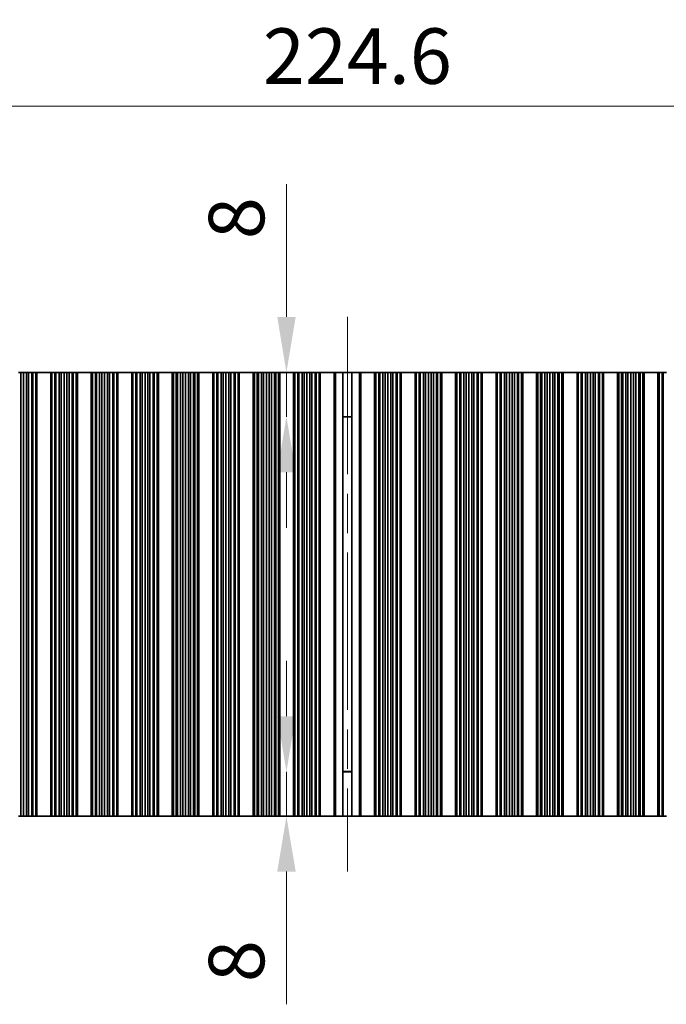
# Model space of a CAD drawing. Units: millimetres. Extents: x 0 to 9424, y 0 to 1686.
# Drawn here: x 4780 to 4896, y 738 to 915 of the extents above; entities that cross this region are included whole.
import ezdxf

# ---------------------------------------------------------------- set-up
doc = ezdxf.new("R2010")
doc.units = ezdxf.units.MM
doc.header["$LTSCALE"] = 5
doc.linetypes.add('CHAIN', pattern=[0.3543, 0.2362, -0.0295, 0.0591, -0.0295])
doc.layers.get('Defpoints').update_dxf_attribs({"lineweight": 25})
doc.layers.add('Centerline (ISO)', color=7, linetype='Continuous', lineweight=18, true_color=0x80ffff)
for name, color, linetype, lineweight in [('Dimension (ISO)', 7, 'Continuous', 18), ('Dimension (ISO) @ 1', 7, 'Continuous', 18), ('Visible (ISO)', 7, 'Continuous', 35), ('Visible Narrow (ISO)', 7, 'Continuous', 25)]:
    doc.layers.add(name, color=color, linetype=linetype, lineweight=lineweight)
doc.styles.add('Note Text (TK)', font='MS PGothic.ttf')
doc.dimstyles.new('Default - Method 1b (TK)', dxfattribs={"dimscale": 5, "dimtxt": 2.5, "dimasz": 2.5, "dimexe": 1, "dimexo": 1.5, "dimgap": 1, "dimtad": 1, "dimtoh": 1, "dimrnd": 1e-08, "dimdsep": 46, "dimtxsty": 'Note Text (TK)', "dimcen": 0.09, "dimdle": 5, "dimclrd": 100, "dimclre": 100, "dimclrt": 7, "dimadec": 1, "dimazin": 1, "dimtfac": 1, "dimtmove": 0, "dimatfit": 3, "dimfxl": 0, "dimtolj": 1, "dimlwd": -1, "dimlwe": -1, "dimarcsym": 0})

# ---------------------------------------------------------------- blocks, each defined once
blk = doc.blocks.new('*D45')
at = {"layer": 'Defpoints', "color": 0, "transparency": 16777216}
for p in [(4951.29, 899.83), (4726.69, 851.83), (4951.29, 851.83)]:
    blk.add_point(p, dxfattribs=at)
at = {"layer": 'Dimension (ISO)', "color": 100, "transparency": 16777216}
for p, q in [((4726.69, 857.83), (4726.69, 903.83)), ((4951.29, 857.83), (4951.29, 903.83)), ((4736.69, 899.83), (4941.29, 899.83))]:
    blk.add_line(p, q, dxfattribs=at)
for points in [[(4736.69, 901.5), (4736.69, 898.16), (4726.69, 899.83)], [(4941.29, 901.5), (4941.29, 898.16), (4951.29, 899.83)]]:
    blk.add_solid(points, dxfattribs=at)
at = {"layer": 'Dimension (ISO)', "color": 7, "transparency": 16777216, "insert": (4823.74, 908.83), "char_height": 10, "attachment_point": 4, "style": 'Note Text (TK)'}
blk.add_mtext('\\A1;224.6', dxfattribs=at)
blk = doc.blocks.new('*D47')
at = {"layer": 'Defpoints', "color": 0, "transparency": 16777216}
for p in [(4827.99, 851.83), (4838.99, 851.83), (4838.99, 843.83)]:
    blk.add_point(p, dxfattribs=at)
at = {"layer": 'Dimension (ISO)', "color": 100, "transparency": 16777216}
for p, q in [((4827.99, 861.83), (4827.99, 885.74)), ((4827.99, 843.83), (4827.99, 851.83)), ((4827.99, 833.83), (4827.99, 823.83))]:
    blk.add_line(p, q, dxfattribs=at)
for points in [[(4826.33, 861.83), (4829.66, 861.83), (4827.99, 851.83)], [(4826.33, 833.83), (4829.66, 833.83), (4827.99, 843.83)]]:
    blk.add_solid(points, dxfattribs=at)
at = {"layer": 'Dimension (ISO)', "color": 7, "transparency": 16777216, "insert": (4818.99, 875.83), "char_height": 10, "attachment_point": 4, "rotation": 90, "style": 'Note Text (TK)'}
blk.add_mtext('\\A1;8', dxfattribs=at)
blk = doc.blocks.new('*D48')
at = {"layer": 'Defpoints', "color": 0, "transparency": 16777216}
for p in [(4827.99, 779.83), (4838.99, 779.83), (4838.99, 771.83)]:
    blk.add_point(p, dxfattribs=at)
at = {"layer": 'Dimension (ISO)', "color": 100, "transparency": 16777216}
for p, q in [((4827.99, 789.83), (4827.99, 799.83)), ((4827.99, 779.83), (4827.99, 771.83)), ((4827.99, 761.83), (4827.99, 737.92))]:
    blk.add_line(p, q, dxfattribs=at)
for points in [[(4826.33, 789.83), (4829.66, 789.83), (4827.99, 779.83)], [(4826.33, 761.83), (4829.66, 761.83), (4827.99, 771.83)]]:
    blk.add_solid(points, dxfattribs=at)
at = {"layer": 'Dimension (ISO)', "color": 7, "transparency": 16777216, "insert": (4818.99, 741.92), "char_height": 10, "attachment_point": 4, "rotation": 90, "style": 'Note Text (TK)'}
blk.add_mtext('\\A1;8', dxfattribs=at)

msp = doc.modelspace()

# ---------------------------------------------------------------- linework, layer by layer
at = {"layer": 'Centerline (ISO)', "linetype": 'CHAIN', "ltscale": 23.990969}
msp.add_line((4838.9912, 861.8291), (4838.9912, 761.8291), dxfattribs=at)
at = {"layer": 'Visible (ISO)'}
for p, q in [((4780.0787, 851.8291), (4779.6966, 851.8291)), ((4780.0787, 851.8291), (4780.0787, 771.8291)), ((4780.5912, 851.8291), (4780.0787, 851.8291)), ((4780.5912, 851.8291), (4780.5912, 771.8291)), ((4781.1037, 851.8291), (4780.5912, 851.8291)), ((4781.1037, 851.8291), (4781.1037, 771.8291)), ((4781.4858, 851.8291), (4781.1037, 851.8291)), ((4781.4858, 851.8291), (4781.4858, 771.8291)), ((4782.0549, 851.8291), (4781.4858, 851.8291)), ((4782.0549, 851.8291), (4782.0549, 771.8291)), ((4782.2515, 851.8291), (4782.0549, 851.8291)), ((4782.2515, 851.8291), (4782.2515, 771.8291)), ((4782.7778, 851.8291), (4782.2515, 851.8291)), ((4782.7778, 851.8291), (4782.7778, 771.8291)), ((4782.989, 851.8291), (4782.7778, 851.8291)), ((4782.989, 851.8291), (4782.989, 771.8291)), ((4782.9912, 851.8291), (4782.989, 851.8291)), ((4782.9912, 851.8291), (4782.9912, 771.8291)), ((4782.9912, 851.8291), (4785.4912, 851.8291)), ((4785.4912, 851.8291), (4785.4912, 771.8291)), ((4785.4934, 851.8291), (4785.4912, 851.8291)), ((4785.4934, 851.8291), (4785.4934, 771.8291)), ((4785.7046, 851.8291), (4785.4934, 851.8291)), ((4785.7046, 851.8291), (4785.7046, 771.8291)), ((4786.2309, 851.8291), (4785.7046, 851.8291)), ((4786.2309, 851.8291), (4786.2309, 771.8291)), ((4786.4275, 851.8291), (4786.2309, 851.8291)), ((4786.4275, 851.8291), (4786.4275, 771.8291)), ((4786.9966, 851.8291), (4786.4275, 851.8291)), ((4786.9966, 851.8291), (4786.9966, 771.8291)), ((4787.3787, 851.8291), (4786.9966, 851.8291)), ((4787.3787, 851.8291), (4787.3787, 771.8291)), ((4787.8912, 851.8291), (4787.3787, 851.8291)), ((4787.8912, 851.8291), (4787.8912, 771.8291)), ((4788.4037, 851.8291), (4787.8912, 851.8291)), ((4788.4037, 851.8291), (4788.4037, 771.8291)), ((4788.7858, 851.8291), (4788.4037, 851.8291)), ((4788.7858, 851.8291), (4788.7858, 771.8291)), ((4789.3549, 851.8291), (4788.7858, 851.8291)), ((4789.3549, 851.8291), (4789.3549, 771.8291)), ((4789.5515, 851.8291), (4789.3549, 851.8291)), ((4789.5515, 851.8291), (4789.5515, 771.8291)), ((4790.0778, 851.8291), (4789.5515, 851.8291)), ((4790.0778, 851.8291), (4790.0778, 771.8291)), ((4790.289, 851.8291), (4790.0778, 851.8291)), ((4790.289, 851.8291), (4790.289, 771.8291)), ((4790.2912, 851.8291), (4790.289, 851.8291)), ((4790.2912, 851.8291), (4790.2912, 771.8291)), ((4790.2912, 851.8291), (4792.7912, 851.8291)), ((4792.7912, 851.8291), (4792.7912, 771.8291)), ((4792.7934, 851.8291), (4792.7912, 851.8291)), ((4792.7934, 851.8291), (4792.7934, 771.8291)), ((4793.0046, 851.8291), (4792.7934, 851.8291)), ((4793.0046, 851.8291), (4793.0046, 771.8291)), ((4793.5309, 851.8291), (4793.0046, 851.8291)), ((4793.5309, 851.8291), (4793.5309, 771.8291)), ((4793.7275, 851.8291), (4793.5309, 851.8291)), ((4793.7275, 851.8291), (4793.7275, 771.8291)), ((4794.2966, 851.8291), (4793.7275, 851.8291)), ((4794.2966, 851.8291), (4794.2966, 771.8291)), ((4794.6787, 851.8291), (4794.2966, 851.8291)), ((4794.6787, 851.8291), (4794.6787, 771.8291)), ((4795.1912, 851.8291), (4794.6787, 851.8291)), ((4795.1912, 851.8291), (4795.1912, 771.8291)), ((4795.7037, 851.8291), (4795.1912, 851.8291)), ((4795.7037, 851.8291), (4795.7037, 771.8291)), ((4796.0858, 851.8291), (4795.7037, 851.8291)), ((4796.0858, 851.8291), (4796.0858, 771.8291)), ((4796.6549, 851.8291), (4796.0858, 851.8291)), ((4796.6549, 851.8291), (4796.6549, 771.8291)), ((4796.8515, 851.8291), (4796.6549, 851.8291)), ((4796.8515, 851.8291), (4796.8515, 771.8291)), ((4797.3778, 851.8291), (4796.8515, 851.8291)), ((4797.3778, 851.8291), (4797.3778, 771.8291)), ((4797.589, 851.8291), (4797.3778, 851.8291)), ((4797.589, 851.8291), (4797.589, 771.8291)), ((4797.5912, 851.8291), (4797.589, 851.8291)), ((4797.5912, 851.8291), (4797.5912, 771.8291)), ((4797.5912, 851.8291), (4800.0912, 851.8291)), ((4800.0912, 851.8291), (4800.0912, 771.8291)), ((4800.0934, 851.8291), (4800.0912, 851.8291)), ((4800.0934, 851.8291), (4800.0934, 771.8291)), ((4800.3046, 851.8291), (4800.0934, 851.8291)), ((4800.3046, 851.8291), (4800.3046, 771.8291)), ((4800.8309, 851.8291), (4800.3046, 851.8291)), ((4800.8309, 851.8291), (4800.8309, 771.8291)), ((4801.0275, 851.8291), (4800.8309, 851.8291)), ((4801.0275, 851.8291), (4801.0275, 771.8291)), ((4801.5966, 851.8291), (4801.0275, 851.8291)), ((4801.5966, 851.8291), (4801.5966, 771.8291)), ((4801.9787, 851.8291), (4801.5966, 851.8291)), ((4801.9787, 851.8291), (4801.9787, 771.8291)), ((4802.4912, 851.8291), (4801.9787, 851.8291)), ((4802.4912, 851.8291), (4802.4912, 771.8291)), ((4803.0037, 851.8291), (4802.4912, 851.8291)), ((4803.0037, 851.8291), (4803.0037, 771.8291)), ((4803.3858, 851.8291), (4803.0037, 851.8291)), ((4803.3858, 851.8291), (4803.3858, 771.8291)), ((4803.9549, 851.8291), (4803.3858, 851.8291)), ((4803.9549, 851.8291), (4803.9549, 771.8291)), ((4804.1515, 851.8291), (4803.9549, 851.8291)), ((4804.1515, 851.8291), (4804.1515, 771.8291)), ((4804.6778, 851.8291), (4804.1515, 851.8291)), ((4804.6778, 851.8291), (4804.6778, 771.8291)), ((4804.889, 851.8291), (4804.6778, 851.8291)), ((4804.889, 851.8291), (4804.889, 771.8291)), ((4804.8912, 851.8291), (4804.889, 851.8291)), ((4804.8912, 851.8291), (4804.8912, 771.8291)), ((4804.8912, 851.8291), (4807.3912, 851.8291)), ((4807.3912, 851.8291), (4807.3912, 771.8291)), ((4807.3934, 851.8291), (4807.3912, 851.8291)), ((4807.3934, 851.8291), (4807.3934, 771.8291)), ((4807.6046, 851.8291), (4807.3934, 851.8291)), ((4807.6046, 851.8291), (4807.6046, 771.8291)), ((4808.1309, 851.8291), (4807.6046, 851.8291)), ((4808.1309, 851.8291), (4808.1309, 771.8291)), ((4808.3275, 851.8291), (4808.1309, 851.8291)), ((4808.3275, 851.8291), (4808.3275, 771.8291)), ((4808.8966, 851.8291), (4808.3275, 851.8291)), ((4808.8966, 851.8291), (4808.8966, 771.8291)), ((4809.2787, 851.8291), (4808.8966, 851.8291)), ((4809.2787, 851.8291), (4809.2787, 771.8291)), ((4809.7912, 851.8291), (4809.2787, 851.8291)), ((4809.7912, 851.8291), (4809.7912, 771.8291)), ((4810.3037, 851.8291), (4809.7912, 851.8291)), ((4810.3037, 851.8291), (4810.3037, 771.8291)), ((4810.6858, 851.8291), (4810.3037, 851.8291)), ((4810.6858, 851.8291), (4810.6858, 771.8291)), ((4811.2549, 851.8291), (4810.6858, 851.8291)), ((4811.2549, 851.8291), (4811.2549, 771.8291)), ((4811.4515, 851.8291), (4811.2549, 851.8291)), ((4811.4515, 851.8291), (4811.4515, 771.8291)), ((4811.9778, 851.8291), (4811.4515, 851.8291)), ((4811.9778, 851.8291), (4811.9778, 771.8291)), ((4812.189, 851.8291), (4811.9778, 851.8291)), ((4812.189, 851.8291), (4812.189, 771.8291)), ((4812.1912, 851.8291), (4812.189, 851.8291)), ((4812.1912, 851.8291), (4812.1912, 771.8291)), ((4812.1912, 851.8291), (4814.6912, 851.8291)), ((4814.6912, 851.8291), (4814.6912, 771.8291)), ((4814.6934, 851.8291), (4814.6912, 851.8291)), ((4814.6934, 851.8291), (4814.6934, 771.8291)), ((4814.9046, 851.8291), (4814.6934, 851.8291)), ((4814.9046, 851.8291), (4814.9046, 771.8291)), ((4815.4309, 851.8291), (4814.9046, 851.8291)), ((4815.4309, 851.8291), (4815.4309, 771.8291)), ((4815.6275, 851.8291), (4815.4309, 851.8291)), ((4815.6275, 851.8291), (4815.6275, 771.8291)), ((4816.1966, 851.8291), (4815.6275, 851.8291)), ((4816.1966, 851.8291), (4816.1966, 771.8291)), ((4816.5787, 851.8291), (4816.1966, 851.8291)), ((4816.5787, 851.8291), (4816.5787, 771.8291)), ((4817.0912, 851.8291), (4816.5787, 851.8291)), ((4817.0912, 851.8291), (4817.0912, 771.8291)), ((4817.6037, 851.8291), (4817.0912, 851.8291)), ((4817.6037, 851.8291), (4817.6037, 771.8291)), ((4817.9858, 851.8291), (4817.6037, 851.8291)), ((4817.9858, 851.8291), (4817.9858, 771.8291)), ((4818.5549, 851.8291), (4817.9858, 851.8291)), ((4818.5549, 851.8291), (4818.5549, 771.8291)), ((4818.7515, 851.8291), (4818.5549, 851.8291)), ((4818.7515, 851.8291), (4818.7515, 771.8291)), ((4819.2778, 851.8291), (4818.7515, 851.8291)), ((4819.2778, 851.8291), (4819.2778, 771.8291)), ((4819.489, 851.8291), (4819.2778, 851.8291)), ((4819.489, 851.8291), (4819.489, 771.8291)), ((4819.4912, 851.8291), (4819.489, 851.8291)), ((4819.4912, 851.8291), (4819.4912, 771.8291)), ((4819.4912, 851.8291), (4821.9912, 851.8291)), ((4821.9912, 851.8291), (4821.9912, 771.8291)), ((4821.9934, 851.8291), (4821.9912, 851.8291)), ((4821.9934, 851.8291), (4821.9934, 771.8291)), ((4822.2046, 851.8291), (4821.9934, 851.8291)), ((4822.2046, 851.8291), (4822.2046, 771.8291)), ((4822.7309, 851.8291), (4822.2046, 851.8291)), ((4822.7309, 851.8291), (4822.7309, 771.8291)), ((4822.9275, 851.8291), (4822.7309, 851.8291)), ((4822.9275, 851.8291), (4822.9275, 771.8291)), ((4823.4966, 851.8291), (4822.9275, 851.8291)), ((4823.4966, 851.8291), (4823.4966, 771.8291)), ((4823.8787, 851.8291), (4823.4966, 851.8291)), ((4823.8787, 851.8291), (4823.8787, 771.8291)), ((4824.3912, 851.8291), (4823.8787, 851.8291)), ((4824.3912, 851.8291), (4824.3912, 771.8291)), ((4824.9037, 851.8291), (4824.3912, 851.8291)), ((4824.9037, 851.8291), (4824.9037, 771.8291)), ((4825.2858, 851.8291), (4824.9037, 851.8291)), ((4825.2858, 851.8291), (4825.2858, 771.8291)), ((4825.8549, 851.8291), (4825.2858, 851.8291)), ((4825.8549, 851.8291), (4825.8549, 771.8291)), ((4826.0515, 851.8291), (4825.8549, 851.8291)), ((4826.0515, 851.8291), (4826.0515, 771.8291)), ((4826.5778, 851.8291), (4826.0515, 851.8291)), ((4826.5778, 851.8291), (4826.5778, 771.8291)), ((4826.789, 851.8291), (4826.5778, 851.8291)), ((4826.789, 851.8291), (4826.789, 771.8291)), ((4826.7912, 851.8291), (4826.789, 851.8291)), ((4826.7912, 851.8291), (4826.7912, 771.8291)), ((4826.7912, 851.8291), (4829.2912, 851.8291)), ((4829.2912, 851.8291), (4829.2912, 771.8291)), ((4829.2934, 851.8291), (4829.2912, 851.8291)), ((4829.2934, 851.8291), (4829.2934, 771.8291)), ((4829.5046, 851.8291), (4829.2934, 851.8291)), ((4829.5046, 851.8291), (4829.5046, 771.8291)), ((4830.0309, 851.8291), (4829.5046, 851.8291)), ((4830.0309, 851.8291), (4830.0309, 771.8291)), ((4830.2275, 851.8291), (4830.0309, 851.8291)), ((4830.2275, 851.8291), (4830.2275, 771.8291)), ((4830.7966, 851.8291), (4830.2275, 851.8291)), ((4830.7966, 851.8291), (4830.7966, 771.8291)), ((4831.1787, 851.8291), (4830.7966, 851.8291)), ((4831.1787, 851.8291), (4831.1787, 771.8291)), ((4831.6912, 851.8291), (4831.1787, 851.8291)), ((4831.6912, 851.8291), (4831.6912, 771.8291)), ((4832.2037, 851.8291), (4831.6912, 851.8291)), ((4832.2037, 851.8291), (4832.2037, 771.8291)), ((4832.5858, 851.8291), (4832.2037, 851.8291)), ((4832.5858, 851.8291), (4832.5858, 771.8291)), ((4833.1549, 851.8291), (4832.5858, 851.8291)), ((4833.1549, 851.8291), (4833.1549, 771.8291)), ((4833.3515, 851.8291), (4833.1549, 851.8291)), ((4833.3515, 851.8291), (4833.3515, 771.8291)), ((4833.8778, 851.8291), (4833.3515, 851.8291)), ((4833.8778, 851.8291), (4833.8778, 771.8291)), ((4834.089, 851.8291), (4833.8778, 851.8291)), ((4834.089, 851.8291), (4834.089, 771.8291)), ((4834.0912, 851.8291), (4834.089, 851.8291)), ((4834.0912, 851.8291), (4834.0912, 771.8291)), ((4834.0912, 851.8291), (4836.5912, 851.8291)), ((4836.5912, 851.8291), (4836.5912, 771.8291)), ((4836.8532, 851.8291), (4836.5912, 851.8291)), ((4836.8532, 851.8291), (4838.1722, 851.8291)), ((4838.1722, 851.8291), (4838.1722, 771.8291)), ((4838.1722, 851.8291), (4839.8102, 851.8291)), ((4839.8102, 851.8291), (4841.1292, 851.8291)), ((4839.8102, 851.8291), (4839.8102, 771.8291)), ((4841.3912, 851.8291), (4841.1292, 851.8291)), ((4841.3912, 851.8291), (4841.3912, 771.8291)), ((4841.3912, 851.8291), (4843.8912, 851.8291)), ((4843.8912, 851.8291), (4843.8912, 771.8291)), ((4843.8934, 851.8291), (4843.8912, 851.8291)), ((4843.8934, 851.8291), (4843.8934, 771.8291)), ((4844.1046, 851.8291), (4843.8934, 851.8291)), ((4844.1046, 851.8291), (4844.1046, 771.8291)), ((4844.6309, 851.8291), (4844.1046, 851.8291)), ((4844.6309, 851.8291), (4844.6309, 771.8291)), ((4844.8275, 851.8291), (4844.6309, 851.8291)), ((4844.8275, 851.8291), (4844.8275, 771.8291)), ((4845.3966, 851.8291), (4844.8275, 851.8291)), ((4845.3966, 851.8291), (4845.3966, 771.8291)), ((4845.7787, 851.8291), (4845.3966, 851.8291)), ((4845.7787, 851.8291), (4845.7787, 771.8291)), ((4846.2912, 851.8291), (4845.7787, 851.8291)), ((4846.2912, 851.8291), (4846.2912, 771.8291)), ((4846.8037, 851.8291), (4846.2912, 851.8291)), ((4846.8037, 851.8291), (4846.8037, 771.8291)), ((4847.1858, 851.8291), (4846.8037, 851.8291)), ((4847.1858, 851.8291), (4847.1858, 771.8291)), ((4847.7549, 851.8291), (4847.1858, 851.8291)), ((4847.7549, 851.8291), (4847.7549, 771.8291)), ((4847.9515, 851.8291), (4847.7549, 851.8291)), ((4847.9515, 851.8291), (4847.9515, 771.8291)), ((4848.4778, 851.8291), (4847.9515, 851.8291)), ((4848.4778, 851.8291), (4848.4778, 771.8291)), ((4848.689, 851.8291), (4848.4778, 851.8291)), ((4848.689, 851.8291), (4848.689, 771.8291)), ((4848.6912, 851.8291), (4848.689, 851.8291)), ((4848.6912, 851.8291), (4848.6912, 771.8291)), ((4848.6912, 851.8291), (4851.1912, 851.8291)), ((4851.1912, 851.8291), (4851.1912, 771.8291)), ((4851.1934, 851.8291), (4851.1912, 851.8291)), ((4851.1934, 851.8291), (4851.1934, 771.8291)), ((4851.4046, 851.8291), (4851.1934, 851.8291)), ((4851.4046, 851.8291), (4851.4046, 771.8291)), ((4851.9309, 851.8291), (4851.4046, 851.8291)), ((4851.9309, 851.8291), (4851.9309, 771.8291)), ((4852.1275, 851.8291), (4851.9309, 851.8291)), ((4852.1275, 851.8291), (4852.1275, 771.8291)), ((4852.6966, 851.8291), (4852.1275, 851.8291)), ((4852.6966, 851.8291), (4852.6966, 771.8291)), ((4853.0787, 851.8291), (4852.6966, 851.8291)), ((4853.0787, 851.8291), (4853.0787, 771.8291)), ((4853.5912, 851.8291), (4853.0787, 851.8291)), ((4853.5912, 851.8291), (4853.5912, 771.8291)), ((4854.1037, 851.8291), (4853.5912, 851.8291)), ((4854.1037, 851.8291), (4854.1037, 771.8291)), ((4854.4858, 851.8291), (4854.1037, 851.8291)), ((4854.4858, 851.8291), (4854.4858, 771.8291)), ((4855.0549, 851.8291), (4854.4858, 851.8291)), ((4855.0549, 851.8291), (4855.0549, 771.8291)), ((4855.2515, 851.8291), (4855.0549, 851.8291)), ((4855.2515, 851.8291), (4855.2515, 771.8291)), ((4855.7778, 851.8291), (4855.2515, 851.8291)), ((4855.7778, 851.8291), (4855.7778, 771.8291)), ((4855.989, 851.8291), (4855.7778, 851.8291)), ((4855.989, 851.8291), (4855.989, 771.8291)), ((4855.9912, 851.8291), (4855.989, 851.8291)), ((4855.9912, 851.8291), (4855.9912, 771.8291)), ((4855.9912, 851.8291), (4858.4912, 851.8291)), ((4858.4912, 851.8291), (4858.4912, 771.8291)), ((4858.4934, 851.8291), (4858.4912, 851.8291)), ((4858.4934, 851.8291), (4858.4934, 771.8291)), ((4858.7046, 851.8291), (4858.4934, 851.8291)), ((4858.7046, 851.8291), (4858.7046, 771.8291)), ((4859.2309, 851.8291), (4858.7046, 851.8291)), ((4859.2309, 851.8291), (4859.2309, 771.8291)), ((4859.4275, 851.8291), (4859.2309, 851.8291)), ((4859.4275, 851.8291), (4859.4275, 771.8291)), ((4859.9966, 851.8291), (4859.4275, 851.8291)), ((4859.9966, 851.8291), (4859.9966, 771.8291)), ((4860.3787, 851.8291), (4859.9966, 851.8291)), ((4860.3787, 851.8291), (4860.3787, 771.8291)), ((4860.8912, 851.8291), (4860.3787, 851.8291)), ((4860.8912, 851.8291), (4860.8912, 771.8291)), ((4861.4037, 851.8291), (4860.8912, 851.8291)), ((4861.4037, 851.8291), (4861.4037, 771.8291)), ((4861.7858, 851.8291), (4861.4037, 851.8291)), ((4861.7858, 851.8291), (4861.7858, 771.8291)), ((4862.3549, 851.8291), (4861.7858, 851.8291)), ((4862.3549, 851.8291), (4862.3549, 771.8291)), ((4862.5515, 851.8291), (4862.3549, 851.8291)), ((4862.5515, 851.8291), (4862.5515, 771.8291)), ((4863.0778, 851.8291), (4862.5515, 851.8291)), ((4863.0778, 851.8291), (4863.0778, 771.8291)), ((4863.289, 851.8291), (4863.0778, 851.8291)), ((4863.289, 851.8291), (4863.289, 771.8291)), ((4863.2912, 851.8291), (4863.289, 851.8291)), ((4863.2912, 851.8291), (4863.2912, 771.8291)), ((4863.2912, 851.8291), (4865.7912, 851.8291)), ((4865.7912, 851.8291), (4865.7912, 771.8291)), ((4865.7934, 851.8291), (4865.7912, 851.8291)), ((4865.7934, 851.8291), (4865.7934, 771.8291)), ((4866.0046, 851.8291), (4865.7934, 851.8291)), ((4866.0046, 851.8291), (4866.0046, 771.8291)), ((4866.5309, 851.8291), (4866.0046, 851.8291)), ((4866.5309, 851.8291), (4866.5309, 771.8291)), ((4866.7275, 851.8291), (4866.5309, 851.8291)), ((4866.7275, 851.8291), (4866.7275, 771.8291)), ((4867.2966, 851.8291), (4866.7275, 851.8291)), ((4867.2966, 851.8291), (4867.2966, 771.8291)), ((4867.6787, 851.8291), (4867.2966, 851.8291)), ((4867.6787, 851.8291), (4867.6787, 771.8291)), ((4868.1912, 851.8291), (4867.6787, 851.8291)), ((4868.1912, 851.8291), (4868.1912, 771.8291)), ((4868.7037, 851.8291), (4868.1912, 851.8291)), ((4868.7037, 851.8291), (4868.7037, 771.8291)), ((4869.0858, 851.8291), (4868.7037, 851.8291)), ((4869.0858, 851.8291), (4869.0858, 771.8291)), ((4869.6549, 851.8291), (4869.0858, 851.8291)), ((4869.6549, 851.8291), (4869.6549, 771.8291)), ((4869.8515, 851.8291), (4869.6549, 851.8291)), ((4869.8515, 851.8291), (4869.8515, 771.8291)), ((4870.3778, 851.8291), (4869.8515, 851.8291)), ((4870.3778, 851.8291), (4870.3778, 771.8291)), ((4870.589, 851.8291), (4870.3778, 851.8291)), ((4870.589, 851.8291), (4870.589, 771.8291)), ((4870.5912, 851.8291), (4870.589, 851.8291)), ((4870.5912, 851.8291), (4870.5912, 771.8291)), ((4870.5912, 851.8291), (4873.0912, 851.8291)), ((4873.0912, 851.8291), (4873.0912, 771.8291)), ((4873.0934, 851.8291), (4873.0912, 851.8291)), ((4873.0934, 851.8291), (4873.0934, 771.8291)), ((4873.3046, 851.8291), (4873.0934, 851.8291)), ((4873.3046, 851.8291), (4873.3046, 771.8291)), ((4873.8309, 851.8291), (4873.3046, 851.8291)), ((4873.8309, 851.8291), (4873.8309, 771.8291)), ((4874.0275, 851.8291), (4873.8309, 851.8291)), ((4874.0275, 851.8291), (4874.0275, 771.8291)), ((4874.5966, 851.8291), (4874.0275, 851.8291)), ((4874.5966, 851.8291), (4874.5966, 771.8291)), ((4874.9787, 851.8291), (4874.5966, 851.8291)), ((4874.9787, 851.8291), (4874.9787, 771.8291)), ((4875.4912, 851.8291), (4874.9787, 851.8291)), ((4875.4912, 851.8291), (4875.4912, 771.8291)), ((4876.0037, 851.8291), (4875.4912, 851.8291)), ((4876.0037, 851.8291), (4876.0037, 771.8291)), ((4876.3858, 851.8291), (4876.0037, 851.8291)), ((4876.3858, 851.8291), (4876.3858, 771.8291)), ((4876.9549, 851.8291), (4876.3858, 851.8291)), ((4876.9549, 851.8291), (4876.9549, 771.8291)), ((4877.1515, 851.8291), (4876.9549, 851.8291)), ((4877.1515, 851.8291), (4877.1515, 771.8291)), ((4877.6778, 851.8291), (4877.1515, 851.8291)), ((4877.6778, 851.8291), (4877.6778, 771.8291)), ((4877.889, 851.8291), (4877.6778, 851.8291)), ((4877.889, 851.8291), (4877.889, 771.8291)), ((4877.8912, 851.8291), (4877.889, 851.8291)), ((4877.8912, 851.8291), (4877.8912, 771.8291)), ((4877.8912, 851.8291), (4880.3912, 851.8291)), ((4880.3912, 851.8291), (4880.3912, 771.8291)), ((4880.3934, 851.8291), (4880.3912, 851.8291)), ((4880.3934, 851.8291), (4880.3934, 771.8291)), ((4880.6046, 851.8291), (4880.3934, 851.8291)), ((4880.6046, 851.8291), (4880.6046, 771.8291)), ((4881.1309, 851.8291), (4880.6046, 851.8291)), ((4881.1309, 851.8291), (4881.1309, 771.8291)), ((4881.3275, 851.8291), (4881.1309, 851.8291)), ((4881.3275, 851.8291), (4881.3275, 771.8291)), ((4881.8966, 851.8291), (4881.3275, 851.8291)), ((4881.8966, 851.8291), (4881.8966, 771.8291)), ((4882.2787, 851.8291), (4881.8966, 851.8291)), ((4882.2787, 851.8291), (4882.2787, 771.8291)), ((4882.7912, 851.8291), (4882.2787, 851.8291)), ((4882.7912, 851.8291), (4882.7912, 771.8291)), ((4883.3037, 851.8291), (4882.7912, 851.8291)), ((4883.3037, 851.8291), (4883.3037, 771.8291)), ((4883.6858, 851.8291), (4883.3037, 851.8291)), ((4883.6858, 851.8291), (4883.6858, 771.8291)), ((4884.2549, 851.8291), (4883.6858, 851.8291)), ((4884.2549, 851.8291), (4884.2549, 771.8291)), ((4884.4515, 851.8291), (4884.2549, 851.8291)), ((4884.4515, 851.8291), (4884.4515, 771.8291)), ((4884.9778, 851.8291), (4884.4515, 851.8291)), ((4884.9778, 851.8291), (4884.9778, 771.8291)), ((4885.189, 851.8291), (4884.9778, 851.8291)), ((4885.189, 851.8291), (4885.189, 771.8291)), ((4885.1912, 851.8291), (4885.189, 851.8291)), ((4885.1912, 851.8291), (4885.1912, 771.8291)), ((4885.1912, 851.8291), (4887.6912, 851.8291)), ((4887.6912, 851.8291), (4887.6912, 771.8291)), ((4887.6934, 851.8291), (4887.6912, 851.8291)), ((4887.6934, 851.8291), (4887.6934, 771.8291)), ((4887.9046, 851.8291), (4887.6934, 851.8291)), ((4887.9046, 851.8291), (4887.9046, 771.8291)), ((4888.4309, 851.8291), (4887.9046, 851.8291)), ((4888.4309, 851.8291), (4888.4309, 771.8291)), ((4888.6275, 851.8291), (4888.4309, 851.8291)), ((4888.6275, 851.8291), (4888.6275, 771.8291)), ((4889.1966, 851.8291), (4888.6275, 851.8291)), ((4889.1966, 851.8291), (4889.1966, 771.8291)), ((4889.5787, 851.8291), (4889.1966, 851.8291)), ((4889.5787, 851.8291), (4889.5787, 771.8291)), ((4890.0912, 851.8291), (4889.5787, 851.8291)), ((4890.0912, 851.8291), (4890.0912, 771.8291)), ((4890.6037, 851.8291), (4890.0912, 851.8291)), ((4890.6037, 851.8291), (4890.6037, 771.8291)), ((4890.9858, 851.8291), (4890.6037, 851.8291)), ((4890.9858, 851.8291), (4890.9858, 771.8291)), ((4891.5549, 851.8291), (4890.9858, 851.8291)), ((4891.5549, 851.8291), (4891.5549, 771.8291)), ((4891.7515, 851.8291), (4891.5549, 851.8291)), ((4891.7515, 851.8291), (4891.7515, 771.8291)), ((4892.2778, 851.8291), (4891.7515, 851.8291)), ((4892.2778, 851.8291), (4892.2778, 771.8291)), ((4892.489, 851.8291), (4892.2778, 851.8291)), ((4892.489, 851.8291), (4892.489, 771.8291)), ((4892.4912, 851.8291), (4892.489, 851.8291)), ((4892.4912, 851.8291), (4892.4912, 771.8291)), ((4892.4912, 851.8291), (4894.9912, 851.8291)), ((4894.9912, 851.8291), (4894.9912, 771.8291)), ((4894.9934, 851.8291), (4894.9912, 851.8291)), ((4894.9934, 851.8291), (4894.9934, 771.8291)), ((4895.2046, 851.8291), (4894.9934, 851.8291)), ((4895.2046, 851.8291), (4895.2046, 771.8291)), ((4895.7309, 851.8291), (4895.2046, 851.8291)), ((4895.7309, 851.8291), (4895.7309, 771.8291)), ((4895.9275, 851.8291), (4895.7309, 851.8291)), ((4895.9275, 851.8291), (4895.9275, 771.8291)), ((4896.4966, 851.8291), (4895.9275, 851.8291)), ((4839.8102, 843.8291), (4838.1722, 843.8291)), ((4839.8102, 843.7814), (4838.1722, 843.7814)), ((4838.1722, 779.8769), (4839.8102, 779.8769)), ((4838.1722, 779.8291), (4839.8102, 779.8291)), ((4779.6966, 771.8291), (4780.0787, 771.8291)), ((4780.0787, 771.8291), (4780.5912, 771.8291)), ((4780.5912, 771.8291), (4781.1037, 771.8291)), ((4781.1037, 771.8291), (4781.4858, 771.8291)), ((4781.4858, 771.8291), (4782.0549, 771.8291)), ((4782.0549, 771.8291), (4782.2515, 771.8291)), ((4782.2515, 771.8291), (4782.7778, 771.8291)), ((4782.7778, 771.8291), (4782.989, 771.8291)), ((4782.989, 771.8291), (4782.9912, 771.8291)), ((4785.4912, 771.8291), (4782.9912, 771.8291)), ((4785.4912, 771.8291), (4785.4934, 771.8291)), ((4785.4934, 771.8291), (4785.7046, 771.8291)), ((4785.7046, 771.8291), (4786.2309, 771.8291)), ((4786.2309, 771.8291), (4786.4275, 771.8291)), ((4786.4275, 771.8291), (4786.9966, 771.8291)), ((4786.9966, 771.8291), (4787.3787, 771.8291)), ((4787.3787, 771.8291), (4787.8912, 771.8291)), ((4787.8912, 771.8291), (4788.4037, 771.8291)), ((4788.4037, 771.8291), (4788.7858, 771.8291)), ((4788.7858, 771.8291), (4789.3549, 771.8291)), ((4789.3549, 771.8291), (4789.5515, 771.8291)), ((4789.5515, 771.8291), (4790.0778, 771.8291)), ((4790.0778, 771.8291), (4790.289, 771.8291)), ((4790.289, 771.8291), (4790.2912, 771.8291)), ((4792.7912, 771.8291), (4790.2912, 771.8291)), ((4792.7912, 771.8291), (4792.7934, 771.8291)), ((4792.7934, 771.8291), (4793.0046, 771.8291)), ((4793.0046, 771.8291), (4793.5309, 771.8291)), ((4793.5309, 771.8291), (4793.7275, 771.8291)), ((4793.7275, 771.8291), (4794.2966, 771.8291)), ((4794.2966, 771.8291), (4794.6787, 771.8291)), ((4794.6787, 771.8291), (4795.1912, 771.8291)), ((4795.1912, 771.8291), (4795.7037, 771.8291)), ((4795.7037, 771.8291), (4796.0858, 771.8291)), ((4796.0858, 771.8291), (4796.6549, 771.8291)), ((4796.6549, 771.8291), (4796.8515, 771.8291)), ((4796.8515, 771.8291), (4797.3778, 771.8291)), ((4797.3778, 771.8291), (4797.589, 771.8291)), ((4797.589, 771.8291), (4797.5912, 771.8291)), ((4800.0912, 771.8291), (4797.5912, 771.8291)), ((4800.0912, 771.8291), (4800.0934, 771.8291)), ((4800.0934, 771.8291), (4800.3046, 771.8291)), ((4800.3046, 771.8291), (4800.8309, 771.8291)), ((4800.8309, 771.8291), (4801.0275, 771.8291)), ((4801.0275, 771.8291), (4801.5966, 771.8291)), ((4801.5966, 771.8291), (4801.9787, 771.8291)), ((4801.9787, 771.8291), (4802.4912, 771.8291)), ((4802.4912, 771.8291), (4803.0037, 771.8291)), ((4803.0037, 771.8291), (4803.3858, 771.8291)), ((4803.3858, 771.8291), (4803.9549, 771.8291)), ((4803.9549, 771.8291), (4804.1515, 771.8291)), ((4804.1515, 771.8291), (4804.6778, 771.8291)), ((4804.6778, 771.8291), (4804.889, 771.8291)), ((4804.889, 771.8291), (4804.8912, 771.8291)), ((4807.3912, 771.8291), (4804.8912, 771.8291)), ((4807.3912, 771.8291), (4807.3934, 771.8291)), ((4807.3934, 771.8291), (4807.6046, 771.8291)), ((4807.6046, 771.8291), (4808.1309, 771.8291)), ((4808.1309, 771.8291), (4808.3275, 771.8291)), ((4808.3275, 771.8291), (4808.8966, 771.8291)), ((4808.8966, 771.8291), (4809.2787, 771.8291)), ((4809.2787, 771.8291), (4809.7912, 771.8291)), ((4809.7912, 771.8291), (4810.3037, 771.8291)), ((4810.3037, 771.8291), (4810.6858, 771.8291)), ((4810.6858, 771.8291), (4811.2549, 771.8291)), ((4811.2549, 771.8291), (4811.4515, 771.8291)), ((4811.4515, 771.8291), (4811.9778, 771.8291)), ((4811.9778, 771.8291), (4812.189, 771.8291)), ((4812.189, 771.8291), (4812.1912, 771.8291)), ((4814.6912, 771.8291), (4812.1912, 771.8291)), ((4814.6912, 771.8291), (4814.6934, 771.8291)), ((4814.6934, 771.8291), (4814.9046, 771.8291)), ((4814.9046, 771.8291), (4815.4309, 771.8291)), ((4815.4309, 771.8291), (4815.6275, 771.8291)), ((4815.6275, 771.8291), (4816.1966, 771.8291)), ((4816.1966, 771.8291), (4816.5787, 771.8291)), ((4816.5787, 771.8291), (4817.0912, 771.8291)), ((4817.0912, 771.8291), (4817.6037, 771.8291)), ((4817.6037, 771.8291), (4817.9858, 771.8291)), ((4817.9858, 771.8291), (4818.5549, 771.8291)), ((4818.5549, 771.8291), (4818.7515, 771.8291)), ((4818.7515, 771.8291), (4819.2778, 771.8291)), ((4819.2778, 771.8291), (4819.489, 771.8291)), ((4819.489, 771.8291), (4819.4912, 771.8291)), ((4821.9912, 771.8291), (4819.4912, 771.8291)), ((4821.9912, 771.8291), (4821.9934, 771.8291)), ((4821.9934, 771.8291), (4822.2046, 771.8291)), ((4822.2046, 771.8291), (4822.7309, 771.8291)), ((4822.7309, 771.8291), (4822.9275, 771.8291)), ((4822.9275, 771.8291), (4823.4966, 771.8291)), ((4823.4966, 771.8291), (4823.8787, 771.8291)), ((4823.8787, 771.8291), (4824.3912, 771.8291)), ((4824.3912, 771.8291), (4824.9037, 771.8291)), ((4824.9037, 771.8291), (4825.2858, 771.8291)), ((4825.2858, 771.8291), (4825.8549, 771.8291)), ((4825.8549, 771.8291), (4826.0515, 771.8291)), ((4826.0515, 771.8291), (4826.5778, 771.8291)), ((4826.5778, 771.8291), (4826.789, 771.8291)), ((4826.789, 771.8291), (4826.7912, 771.8291)), ((4829.2912, 771.8291), (4826.7912, 771.8291)), ((4829.2912, 771.8291), (4829.2934, 771.8291)), ((4829.2934, 771.8291), (4829.5046, 771.8291)), ((4829.5046, 771.8291), (4830.0309, 771.8291)), ((4830.0309, 771.8291), (4830.2275, 771.8291)), ((4830.2275, 771.8291), (4830.7966, 771.8291)), ((4830.7966, 771.8291), (4831.1787, 771.8291)), ((4831.1787, 771.8291), (4831.6912, 771.8291)), ((4831.6912, 771.8291), (4832.2037, 771.8291)), ((4832.2037, 771.8291), (4832.5858, 771.8291)), ((4832.5858, 771.8291), (4833.1549, 771.8291)), ((4833.1549, 771.8291), (4833.3515, 771.8291)), ((4833.3515, 771.8291), (4833.8778, 771.8291)), ((4833.8778, 771.8291), (4834.089, 771.8291)), ((4834.089, 771.8291), (4834.0912, 771.8291)), ((4836.5912, 771.8291), (4834.0912, 771.8291)), ((4836.5912, 771.8291), (4836.8532, 771.8291)), ((4838.1722, 771.8291), (4836.8532, 771.8291)), ((4839.8102, 771.8291), (4838.1722, 771.8291)), ((4841.1292, 771.8291), (4839.8102, 771.8291)), ((4841.1292, 771.8291), (4841.3912, 771.8291)), ((4843.8912, 771.8291), (4841.3912, 771.8291)), ((4843.8912, 771.8291), (4843.8934, 771.8291)), ((4843.8934, 771.8291), (4844.1046, 771.8291)), ((4844.1046, 771.8291), (4844.6309, 771.8291)), ((4844.6309, 771.8291), (4844.8275, 771.8291)), ((4844.8275, 771.8291), (4845.3966, 771.8291)), ((4845.3966, 771.8291), (4845.7787, 771.8291)), ((4845.7787, 771.8291), (4846.2912, 771.8291)), ((4846.2912, 771.8291), (4846.8037, 771.8291)), ((4846.8037, 771.8291), (4847.1858, 771.8291)), ((4847.1858, 771.8291), (4847.7549, 771.8291)), ((4847.7549, 771.8291), (4847.9515, 771.8291)), ((4847.9515, 771.8291), (4848.4778, 771.8291)), ((4848.4778, 771.8291), (4848.689, 771.8291)), ((4848.689, 771.8291), (4848.6912, 771.8291)), ((4851.1912, 771.8291), (4848.6912, 771.8291)), ((4851.1912, 771.8291), (4851.1934, 771.8291)), ((4851.1934, 771.8291), (4851.4046, 771.8291)), ((4851.4046, 771.8291), (4851.9309, 771.8291)), ((4851.9309, 771.8291), (4852.1275, 771.8291)), ((4852.1275, 771.8291), (4852.6966, 771.8291)), ((4852.6966, 771.8291), (4853.0787, 771.8291)), ((4853.0787, 771.8291), (4853.5912, 771.8291)), ((4853.5912, 771.8291), (4854.1037, 771.8291)), ((4854.1037, 771.8291), (4854.4858, 771.8291)), ((4854.4858, 771.8291), (4855.0549, 771.8291)), ((4855.0549, 771.8291), (4855.2515, 771.8291)), ((4855.2515, 771.8291), (4855.7778, 771.8291)), ((4855.7778, 771.8291), (4855.989, 771.8291)), ((4855.989, 771.8291), (4855.9912, 771.8291)), ((4858.4912, 771.8291), (4855.9912, 771.8291)), ((4858.4912, 771.8291), (4858.4934, 771.8291)), ((4858.4934, 771.8291), (4858.7046, 771.8291)), ((4858.7046, 771.8291), (4859.2309, 771.8291)), ((4859.2309, 771.8291), (4859.4275, 771.8291)), ((4859.4275, 771.8291), (4859.9966, 771.8291)), ((4859.9966, 771.8291), (4860.3787, 771.8291)), ((4860.3787, 771.8291), (4860.8912, 771.8291)), ((4860.8912, 771.8291), (4861.4037, 771.8291)), ((4861.4037, 771.8291), (4861.7858, 771.8291)), ((4861.7858, 771.8291), (4862.3549, 771.8291)), ((4862.3549, 771.8291), (4862.5515, 771.8291)), ((4862.5515, 771.8291), (4863.0778, 771.8291)), ((4863.0778, 771.8291), (4863.289, 771.8291)), ((4863.289, 771.8291), (4863.2912, 771.8291)), ((4865.7912, 771.8291), (4863.2912, 771.8291)), ((4865.7912, 771.8291), (4865.7934, 771.8291)), ((4865.7934, 771.8291), (4866.0046, 771.8291)), ((4866.0046, 771.8291), (4866.5309, 771.8291)), ((4866.5309, 771.8291), (4866.7275, 771.8291)), ((4866.7275, 771.8291), (4867.2966, 771.8291)), ((4867.2966, 771.8291), (4867.6787, 771.8291)), ((4867.6787, 771.8291), (4868.1912, 771.8291)), ((4868.1912, 771.8291), (4868.7037, 771.8291)), ((4868.7037, 771.8291), (4869.0858, 771.8291)), ((4869.0858, 771.8291), (4869.6549, 771.8291)), ((4869.6549, 771.8291), (4869.8515, 771.8291)), ((4869.8515, 771.8291), (4870.3778, 771.8291)), ((4870.3778, 771.8291), (4870.589, 771.8291)), ((4870.589, 771.8291), (4870.5912, 771.8291)), ((4873.0912, 771.8291), (4870.5912, 771.8291)), ((4873.0912, 771.8291), (4873.0934, 771.8291)), ((4873.0934, 771.8291), (4873.3046, 771.8291)), ((4873.3046, 771.8291), (4873.8309, 771.8291)), ((4873.8309, 771.8291), (4874.0275, 771.8291)), ((4874.0275, 771.8291), (4874.5966, 771.8291)), ((4874.5966, 771.8291), (4874.9787, 771.8291)), ((4874.9787, 771.8291), (4875.4912, 771.8291)), ((4875.4912, 771.8291), (4876.0037, 771.8291)), ((4876.0037, 771.8291), (4876.3858, 771.8291)), ((4876.3858, 771.8291), (4876.9549, 771.8291)), ((4876.9549, 771.8291), (4877.1515, 771.8291)), ((4877.1515, 771.8291), (4877.6778, 771.8291)), ((4877.6778, 771.8291), (4877.889, 771.8291)), ((4877.889, 771.8291), (4877.8912, 771.8291)), ((4880.3912, 771.8291), (4877.8912, 771.8291)), ((4880.3912, 771.8291), (4880.3934, 771.8291)), ((4880.3934, 771.8291), (4880.6046, 771.8291)), ((4880.6046, 771.8291), (4881.1309, 771.8291)), ((4881.1309, 771.8291), (4881.3275, 771.8291)), ((4881.3275, 771.8291), (4881.8966, 771.8291)), ((4881.8966, 771.8291), (4882.2787, 771.8291)), ((4882.2787, 771.8291), (4882.7912, 771.8291)), ((4882.7912, 771.8291), (4883.3037, 771.8291)), ((4883.3037, 771.8291), (4883.6858, 771.8291)), ((4883.6858, 771.8291), (4884.2549, 771.8291)), ((4884.2549, 771.8291), (4884.4515, 771.8291)), ((4884.4515, 771.8291), (4884.9778, 771.8291)), ((4884.9778, 771.8291), (4885.189, 771.8291)), ((4885.189, 771.8291), (4885.1912, 771.8291)), ((4887.6912, 771.8291), (4885.1912, 771.8291)), ((4887.6912, 771.8291), (4887.6934, 771.8291)), ((4887.6934, 771.8291), (4887.9046, 771.8291)), ((4887.9046, 771.8291), (4888.4309, 771.8291)), ((4888.4309, 771.8291), (4888.6275, 771.8291)), ((4888.6275, 771.8291), (4889.1966, 771.8291)), ((4889.1966, 771.8291), (4889.5787, 771.8291)), ((4889.5787, 771.8291), (4890.0912, 771.8291)), ((4890.0912, 771.8291), (4890.6037, 771.8291)), ((4890.6037, 771.8291), (4890.9858, 771.8291)), ((4890.9858, 771.8291), (4891.5549, 771.8291)), ((4891.5549, 771.8291), (4891.7515, 771.8291)), ((4891.7515, 771.8291), (4892.2778, 771.8291)), ((4892.2778, 771.8291), (4892.489, 771.8291)), ((4892.489, 771.8291), (4892.4912, 771.8291)), ((4894.9912, 771.8291), (4892.4912, 771.8291)), ((4894.9912, 771.8291), (4894.9934, 771.8291)), ((4894.9934, 771.8291), (4895.2046, 771.8291)), ((4895.2046, 771.8291), (4895.7309, 771.8291)), ((4895.7309, 771.8291), (4895.9275, 771.8291)), ((4895.9275, 771.8291), (4896.4966, 771.8291))]:
    msp.add_line(p, q, dxfattribs=at)
at = {"layer": 'Visible Narrow (ISO)'}
for p, q in [((4836.8532, 851.8291), (4836.8532, 771.8291)), ((4841.1292, 851.8291), (4841.1292, 771.8291))]:
    msp.add_line(p, q, dxfattribs=at)

# ---------------------------------------------------------------- dimensions: what is measured, and where the dimension line sits
at = {"layer": 'Dimension (ISO) @ 1', "color": 100, "true_color": 0x00ff3f}
for base, p1, p2, angle, override, picture, middle in [((4951.2912, 899.8291), (4726.6912, 851.8291), (4951.2912, 851.8291), 180, {"dimscale": 1, "dimtxt": 10, "dimasz": 10, "dimexe": 4, "dimexo": 6, "dimgap": 4, "dimtoh": 0, "dimdec": 2, "dimcen": 0.36, "dimtol": 0, "dimlim": 0, "dimtp": 0, "dimtm": 0, "dimtdec": 2, "dimtix": 0, "dimtofl": 0, "dimtmove": 0, "dimatfit": 1}, '*D45', (4838.9912, 899.8291)), ((4827.9925, 851.8291), (4838.9912, 843.8291), (4838.9912, 851.8291), 270, {"dimscale": 1, "dimtxt": 10, "dimasz": 10, "dimexe": 4, "dimexo": 6, "dimgap": 4, "dimtoh": 0, "dimdec": 2, "dimcen": 0.36, "dimse1": 1, "dimse2": 1, "dimtol": 0, "dimlim": 0, "dimtp": 0, "dimtm": 0, "dimtdec": 2, "dimtix": 0, "dimtofl": 1, "dimtmove": 0, "dimatfit": 1}, '*D47', (4827.9925, 878.7837)), ((4827.9925, 779.8291), (4838.9912, 771.8291), (4838.9912, 779.8291), 270, {"dimscale": 1, "dimtxt": 10, "dimasz": 10, "dimexe": 4, "dimexo": 6, "dimgap": 4, "dimtoh": 0, "dimdec": 2, "dimcen": 0.36, "dimse1": 1, "dimse2": 1, "dimtol": 0, "dimlim": 0, "dimtp": 0, "dimtm": 0, "dimtdec": 2, "dimtix": 0, "dimtofl": 1, "dimtmove": 0, "dimatfit": 1}, '*D48', (4827.9925, 744.8746))]:
    dim = msp.add_linear_dim(base=base, p1=p1, p2=p2, angle=angle, dimstyle='Default - Method 1b (TK)', override=override, dxfattribs=at)
    dim.commit()
    dim.dimension.update_dxf_attribs({"geometry": picture, "text_midpoint": middle, "dimtype": 128})

doc.saveas('drawing.dxf')
